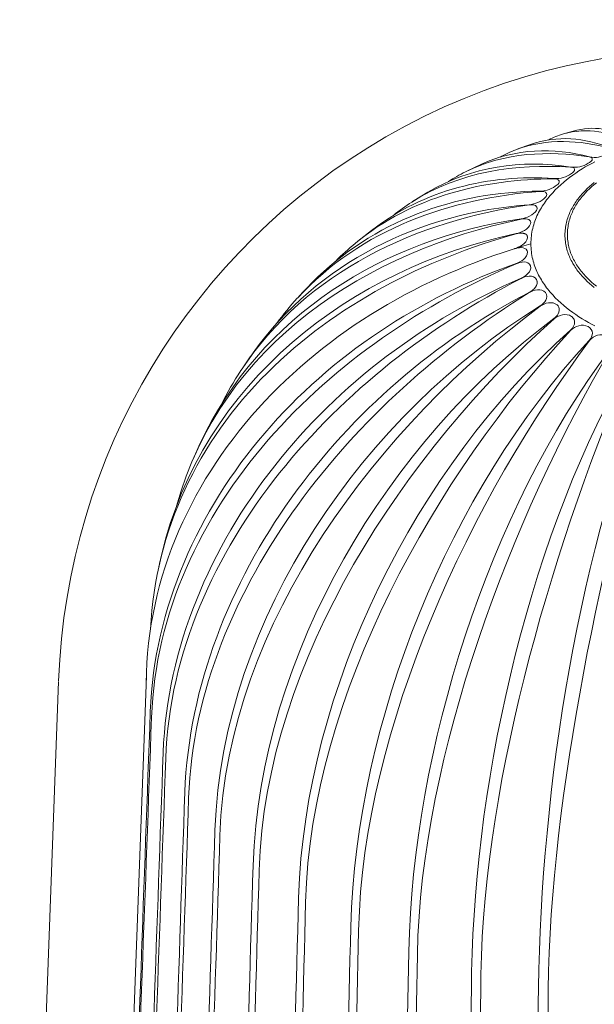
# Model space of a CAD drawing. Units: millimetres. Extents: x 397 to 10179, y 3507 to 4135.
# Drawn here: x 6396 to 6453, y 4022 to 4119 of the extents above; entities that cross this region are included whole.
import ezdxf

# ---------------------------------------------------------------- set-up
doc = ezdxf.new("R2010")
doc.units = ezdxf.units.MM
doc.layers.add('Layer 01', color=7, linetype='Continuous')

msp = doc.modelspace()

# ---------------------------------------------------------------- linework, layer by layer
at = {"layer": 'Layer 01', "color": 178, "lineweight": 0}
for p, q in [((6449.917, 4108.187), (6451.234, 4108.544)), ((6445.184, 4106.613), (6445.233, 4106.633)), ((6445.38, 4106.688), (6446.615, 4107.138)), ((6452.759, 4105.721), (6452.759, 4105.718)), ((6440.185, 4104.426), (6440.244, 4104.455)), ((6440.395, 4104.529), (6441.704, 4105.152)), ((6449.472, 4103.531), (6449.472, 4103.529)), ((6434.935, 4101.466), (6436.455, 4102.399)), ((6448.224, 4102.272), (6448.225, 4102.269)), ((6434.87, 4101.424), (6434.875, 4101.428)), ((6429.518, 4097.557), (6430.854, 4098.613)), ((6429.267, 4097.352), (6429.274, 4097.358)), ((6446.318, 4096.479), (6446.285, 4096.602)), ((6423.512, 4091.894), (6423.55, 4091.935)), ((6449.428, 4091.018), (6449.43, 4091.01)), ((6417.921, 4084.725), (6417.943, 4084.759)), ((6413.208, 4076.002), (6413.863, 4077.461)), ((6413.443, 4076.522), (6413.659, 4077.016)), ((6409.779, 4065.273), (6410.044, 4066.452)), ((6409.866, 4065.658), (6409.915, 4065.881)), ((6395.992, 3948.996), (6399.848, 4053.927)), ((6408.552, 4054.478), (6404.818, 3953.031))]:
    msp.add_line(p, q, dxfattribs=at)
for points in [[(6453.009, 4105.424), (6452.695, 4105.258), (6452.379, 4105.084), (6452.063, 4104.902), (6451.748, 4104.711), (6451.435, 4104.512), (6451.124, 4104.305), (6450.816, 4104.09), (6450.513, 4103.866), (6450.215, 4103.634), (6449.922, 4103.394), (6449.637, 4103.146), (6449.359, 4102.889), (6449.09, 4102.625), (6448.831, 4102.352), (6448.705, 4102.212), (6448.581, 4102.071), (6448.461, 4101.927), (6448.343, 4101.782), (6448.229, 4101.634), (6448.117, 4101.485), (6448.009, 4101.333), (6447.904, 4101.179), (6447.803, 4101.024), (6447.705, 4100.866), (6447.611, 4100.706), (6447.521, 4100.544), (6447.434, 4100.38), (6447.352, 4100.215), (6447.274, 4100.047), (6447.2, 4099.877), (6447.13, 4099.705), (6447.065, 4099.531), (6447.004, 4099.356), (6446.948, 4099.178), (6446.897, 4098.998), (6446.85, 4098.816), (6446.809, 4098.632), (6446.773, 4098.446), (6446.742, 4098.258), (6446.716, 4098.068), (6446.696, 4097.876), (6446.681, 4097.683), (6446.672, 4097.487), (6446.669, 4097.289)], [(6450.047, 4098.16), (6450.05, 4098.322), (6450.057, 4098.483), (6450.07, 4098.642), (6450.086, 4098.8), (6450.107, 4098.955), (6450.133, 4099.11), (6450.163, 4099.262), (6450.197, 4099.413), (6450.235, 4099.562), (6450.277, 4099.71), (6450.323, 4099.856), (6450.373, 4100), (6450.426, 4100.143), (6450.483, 4100.284), (6450.544, 4100.423), (6450.608, 4100.561), (6450.676, 4100.697), (6450.747, 4100.832), (6450.821, 4100.964), (6450.898, 4101.095), (6450.978, 4101.225), (6451.061, 4101.353), (6451.147, 4101.479), (6451.236, 4101.603), (6451.328, 4101.726), (6451.422, 4101.847), (6451.518, 4101.967), (6451.617, 4102.084), (6451.718, 4102.2), (6451.822, 4102.315), (6452.035, 4102.539), (6452.255, 4102.756), (6452.483, 4102.966), (6452.717, 4103.17), (6452.957, 4103.367)], [(6453.157, 4103.341), (6452.92, 4103.146), (6452.689, 4102.946), (6452.465, 4102.738), (6452.247, 4102.524), (6452.037, 4102.304), (6451.935, 4102.191), (6451.835, 4102.077), (6451.738, 4101.961), (6451.643, 4101.843), (6451.55, 4101.724), (6451.46, 4101.603), (6451.372, 4101.48), (6451.288, 4101.356), (6451.206, 4101.23), (6451.127, 4101.103), (6451.051, 4100.974), (6450.977, 4100.843), (6450.908, 4100.711), (6450.841, 4100.577), (6450.778, 4100.441), (6450.718, 4100.304), (6450.662, 4100.165), (6450.609, 4100.025), (6450.56, 4099.883), (6450.515, 4099.74), (6450.473, 4099.594), (6450.436, 4099.447), (6450.403, 4099.299), (6450.374, 4099.149), (6450.349, 4098.997), (6450.328, 4098.844), (6450.312, 4098.689), (6450.3, 4098.533), (6450.293, 4098.375), (6450.291, 4098.215)], [(6445.219, 4098.274), (6444.369, 4098.033), (6443.521, 4097.779), (6442.675, 4097.515), (6441.832, 4097.238), (6440.991, 4096.95), (6440.153, 4096.65), (6439.319, 4096.339), (6438.489, 4096.015), (6437.663, 4095.68), (6436.841, 4095.332), (6436.024, 4094.973), (6435.212, 4094.601), (6434.405, 4094.217), (6433.604, 4093.821), (6432.809, 4093.413), (6432.021, 4092.992), (6431.239, 4092.558), (6430.465, 4092.112), (6429.697, 4091.654), (6428.938, 4091.183), (6428.186, 4090.699), (6427.443, 4090.202), (6426.709, 4089.692), (6425.983, 4089.17), (6425.267, 4088.634), (6424.561, 4088.085), (6423.864, 4087.523), (6423.178, 4086.948), (6422.503, 4086.36), (6421.838, 4085.758), (6421.185, 4085.143), (6420.544, 4084.514), (6419.908, 4083.866), (6419.288, 4083.206), (6418.684, 4082.537), (6418.096, 4081.856), (6417.524, 4081.165), (6416.969, 4080.465), (6416.43, 4079.754), (6415.908, 4079.033), (6415.403, 4078.302), (6414.915, 4077.562), (6414.445, 4076.812), (6413.992, 4076.053), (6413.557, 4075.285), (6413.141, 4074.507), (6412.742, 4073.721), (6412.362, 4072.926), (6412.001, 4072.122), (6411.658, 4071.31), (6411.335, 4070.489), (6411.031, 4069.66), (6410.746, 4068.823), (6410.481, 4067.978), (6410.236, 4067.126), (6410.011, 4066.265), (6409.807, 4065.398), (6409.623, 4064.522), (6409.459, 4063.64), (6409.317, 4062.75), (6409.195, 4061.853), (6409.096, 4060.95), (6409.017, 4060.04), (6408.96, 4059.123)], [(6452.957, 4092.952), (6452.717, 4093.149), (6452.483, 4093.353), (6452.255, 4093.563), (6452.034, 4093.78), (6451.821, 4094.004), (6451.718, 4094.119), (6451.617, 4094.235), (6451.518, 4094.353), (6451.422, 4094.472), (6451.328, 4094.593), (6451.236, 4094.716), (6451.147, 4094.84), (6451.061, 4094.967), (6450.978, 4095.094), (6450.898, 4095.224), (6450.821, 4095.355), (6450.747, 4095.488), (6450.676, 4095.622), (6450.608, 4095.758), (6450.544, 4095.896), (6450.483, 4096.035), (6450.426, 4096.176), (6450.372, 4096.319), (6450.323, 4096.464), (6450.277, 4096.61), (6450.234, 4096.757), (6450.196, 4096.906), (6450.162, 4097.057), (6450.133, 4097.21), (6450.107, 4097.364), (6450.086, 4097.52), (6450.069, 4097.678), (6450.057, 4097.837), (6450.05, 4097.998), (6450.047, 4098.16)], [(6450.291, 4098.215), (6450.293, 4098.056), (6450.301, 4097.898), (6450.312, 4097.741), (6450.328, 4097.587), (6450.349, 4097.433), (6450.374, 4097.282), (6450.403, 4097.132), (6450.436, 4096.983), (6450.474, 4096.837), (6450.515, 4096.691), (6450.56, 4096.548), (6450.609, 4096.406), (6450.662, 4096.265), (6450.718, 4096.126), (6450.778, 4095.989), (6450.841, 4095.854), (6450.908, 4095.72), (6450.978, 4095.587), (6451.051, 4095.457), (6451.127, 4095.328), (6451.206, 4095.2), (6451.288, 4095.074), (6451.373, 4094.95), (6451.46, 4094.828), (6451.55, 4094.707), (6451.643, 4094.587), (6451.738, 4094.47), (6451.835, 4094.354), (6451.935, 4094.239), (6452.037, 4094.126), (6452.247, 4093.906), (6452.465, 4093.692), (6452.689, 4093.485), (6452.92, 4093.284), (6453.157, 4093.09)], [(6408.526, 4053.776), (6408.549, 4054.769), (6408.598, 4055.756), (6408.672, 4056.738), (6408.771, 4057.714), (6408.894, 4058.683), (6409.042, 4059.646), (6409.213, 4060.602), (6409.408, 4061.551), (6409.627, 4062.493), (6409.868, 4063.428), (6410.131, 4064.355), (6410.417, 4065.275), (6410.725, 4066.186), (6411.054, 4067.089), (6411.404, 4067.984), (6411.776, 4068.87), (6412.167, 4069.747), (6412.58, 4070.615), (6413.012, 4071.474), (6413.463, 4072.323), (6413.934, 4073.162), (6414.424, 4073.992), (6414.932, 4074.811), (6415.459, 4075.62), (6416.003, 4076.418), (6416.565, 4077.206), (6417.145, 4077.982), (6417.741, 4078.747), (6418.354, 4079.501), (6418.983, 4080.243), (6419.628, 4080.972), (6420.289, 4081.69), (6420.963, 4082.394), (6421.65, 4083.084), (6422.35, 4083.76), (6423.062, 4084.422), (6423.786, 4085.069), (6424.522, 4085.703), (6425.269, 4086.323), (6426.027, 4086.929), (6426.796, 4087.521), (6427.575, 4088.099), (6428.364, 4088.663), (6429.163, 4089.213), (6429.971, 4089.749), (6430.788, 4090.271), (6431.614, 4090.78), (6432.448, 4091.274), (6433.29, 4091.754), (6434.14, 4092.221), (6434.997, 4092.673), (6435.862, 4093.111), (6436.733, 4093.536), (6437.611, 4093.947), (6438.494, 4094.344), (6439.384, 4094.726), (6440.279, 4095.095), (6441.179, 4095.45), (6442.084, 4095.791), (6442.993, 4096.119), (6443.906, 4096.432), (6444.824, 4096.731), (6445.744, 4097.017), (6446.668, 4097.289)], [(6446.669, 4097.289), (6446.672, 4097.091), (6446.681, 4096.895), (6446.696, 4096.701), (6446.716, 4096.509), (6446.742, 4096.319), (6446.773, 4096.131), (6446.809, 4095.945), (6446.85, 4095.761), (6446.897, 4095.579), (6446.948, 4095.399), (6447.004, 4095.221), (6447.065, 4095.046), (6447.13, 4094.872), (6447.2, 4094.7), (6447.274, 4094.53), (6447.352, 4094.362), (6447.434, 4094.196), (6447.521, 4094.032), (6447.611, 4093.871), (6447.705, 4093.711), (6447.803, 4093.553), (6447.904, 4093.397), (6448.009, 4093.244), (6448.117, 4093.092), (6448.229, 4092.942), (6448.343, 4092.795), (6448.461, 4092.649), (6448.581, 4092.506), (6448.704, 4092.364), (6448.83, 4092.225), (6449.09, 4091.952), (6449.359, 4091.687), (6449.637, 4091.431), (6449.922, 4091.183), (6450.214, 4090.943), (6450.513, 4090.711), (6450.816, 4090.487), (6451.124, 4090.272), (6451.434, 4090.065), (6451.748, 4089.866), (6452.063, 4089.675), (6452.378, 4089.493), (6452.694, 4089.319), (6453.008, 4089.153)], [(6408.937, 4050.944), (6408.985, 4051.908), (6409.056, 4052.868), (6409.15, 4053.823), (6409.266, 4054.773), (6409.404, 4055.719), (6409.564, 4056.659), (6409.746, 4057.594), (6409.948, 4058.523), (6410.172, 4059.447), (6410.415, 4060.364), (6410.679, 4061.275), (6410.963, 4062.179), (6411.266, 4063.077), (6411.589, 4063.967), (6411.93, 4064.851), (6412.289, 4065.727), (6412.667, 4066.595), (6413.063, 4067.455), (6413.476, 4068.307), (6413.906, 4069.151), (6414.353, 4069.986), (6414.816, 4070.813), (6415.296, 4071.63), (6415.791, 4072.438), (6416.303, 4073.237), (6416.829, 4074.026), (6417.37, 4074.804), (6417.925, 4075.573), (6418.495, 4076.331), (6419.079, 4077.079), (6419.676, 4077.815), (6420.286, 4078.541), (6420.913, 4079.259), (6421.552, 4079.965), (6422.203, 4080.659), (6422.865, 4081.342), (6423.54, 4082.013), (6424.226, 4082.671), (6424.923, 4083.318), (6425.631, 4083.952), (6426.35, 4084.575), (6427.079, 4085.185), (6427.818, 4085.782), (6428.568, 4086.368), (6429.326, 4086.94), (6430.094, 4087.5), (6430.871, 4088.048), (6431.657, 4088.582), (6432.452, 4089.104), (6433.255, 4089.613), (6434.065, 4090.109), (6434.884, 4090.591), (6435.71, 4091.061), (6436.543, 4091.517), (6437.384, 4091.961), (6438.231, 4092.39), (6439.084, 4092.807), (6439.944, 4093.209), (6440.81, 4093.599), (6441.681, 4093.974), (6442.558, 4094.336), (6443.44, 4094.684), (6444.327, 4095.017), (6445.219, 4095.337)], [(6445.223, 4095.316), (6444.361, 4094.941), (6443.503, 4094.554), (6442.647, 4094.156), (6441.796, 4093.747), (6440.948, 4093.326), (6440.104, 4092.895), (6439.265, 4092.452), (6438.43, 4091.998), (6437.601, 4091.533), (6436.777, 4091.057), (6435.959, 4090.57), (6435.147, 4090.072), (6434.341, 4089.564), (6433.542, 4089.044), (6432.749, 4088.513), (6431.964, 4087.971), (6431.187, 4087.419), (6430.417, 4086.856), (6429.656, 4086.282), (6428.902, 4085.697), (6428.158, 4085.101), (6427.423, 4084.495), (6426.697, 4083.878), (6425.98, 4083.251), (6425.274, 4082.613), (6424.578, 4081.964), (6423.892, 4081.305), (6423.217, 4080.636), (6422.554, 4079.956), (6421.901, 4079.265), (6421.261, 4078.564), (6420.633, 4077.853), (6420.015, 4077.13), (6419.411, 4076.396), (6418.819, 4075.652), (6418.241, 4074.899), (6417.677, 4074.135), (6417.127, 4073.362), (6416.592, 4072.58), (6416.072, 4071.788), (6415.567, 4070.987), (6415.078, 4070.177), (6414.605, 4069.358), (6414.149, 4068.53), (6413.71, 4067.693), (6413.287, 4066.848), (6412.883, 4065.995), (6412.496, 4065.134), (6412.128, 4064.265), (6411.779, 4063.387), (6411.448, 4062.502), (6411.138, 4061.61), (6410.847, 4060.71), (6410.576, 4059.802), (6410.326, 4058.888), (6410.097, 4057.967), (6409.889, 4057.038), (6409.703, 4056.103), (6409.539, 4055.162), (6409.398, 4054.214), (6409.28, 4053.26), (6409.184, 4052.299), (6409.113, 4051.333), (6409.065, 4050.361)], [(6410.215, 4046.881), (6410.263, 4047.859), (6410.333, 4048.835), (6410.426, 4049.806), (6410.541, 4050.774), (6410.677, 4051.737), (6410.835, 4052.696), (6411.014, 4053.651), (6411.213, 4054.6), (6411.433, 4055.545), (6411.672, 4056.484), (6411.932, 4057.417), (6412.21, 4058.345), (6412.507, 4059.266), (6412.823, 4060.182), (6413.156, 4061.09), (6413.508, 4061.992), (6413.877, 4062.887), (6414.263, 4063.774), (6414.666, 4064.655), (6415.086, 4065.527), (6415.521, 4066.391), (6415.972, 4067.247), (6416.439, 4068.095), (6416.92, 4068.934), (6417.416, 4069.763), (6417.927, 4070.584), (6418.451, 4071.396), (6418.989, 4072.197), (6419.541, 4072.989), (6420.105, 4073.77), (6420.682, 4074.542), (6421.271, 4075.302), (6421.877, 4076.059), (6422.496, 4076.805), (6423.127, 4077.541), (6423.77, 4078.266), (6424.425, 4078.981), (6425.091, 4079.685), (6425.768, 4080.378), (6426.457, 4081.061), (6427.156, 4081.732), (6427.866, 4082.392), (6428.586, 4083.041), (6429.316, 4083.679), (6430.057, 4084.305), (6430.806, 4084.92), (6431.566, 4085.523), (6432.334, 4086.114), (6433.112, 4086.693), (6433.898, 4087.26), (6434.693, 4087.816), (6435.496, 4088.359), (6436.307, 4088.889), (6437.126, 4089.407), (6437.953, 4089.913), (6438.787, 4090.406), (6439.628, 4090.886), (6440.476, 4091.353), (6441.331, 4091.808), (6442.192, 4092.249), (6443.06, 4092.677), (6443.933, 4093.092), (6444.813, 4093.493), (6445.698, 4093.881)], [(6445.706, 4093.86), (6444.858, 4093.416), (6444.014, 4092.96), (6443.173, 4092.494), (6442.337, 4092.017), (6441.505, 4091.529), (6440.678, 4091.031), (6439.856, 4090.522), (6439.04, 4090.003), (6438.229, 4089.474), (6437.424, 4088.934), (6436.625, 4088.384), (6435.833, 4087.824), (6435.048, 4087.253), (6434.269, 4086.673), (6433.498, 4086.083), (6432.734, 4085.483), (6431.978, 4084.873), (6431.23, 4084.253), (6430.49, 4083.624), (6429.759, 4082.984), (6429.037, 4082.336), (6428.324, 4081.678), (6427.62, 4081.01), (6426.926, 4080.333), (6426.242, 4079.647), (6425.568, 4078.951), (6424.905, 4078.246), (6424.252, 4077.532), (6423.611, 4076.81), (6422.98, 4076.078), (6422.361, 4075.337), (6421.754, 4074.587), (6421.161, 4073.831), (6420.579, 4073.065), (6420.009, 4072.289), (6419.451, 4071.503), (6418.906, 4070.708), (6418.373, 4069.904), (6417.854, 4069.09), (6417.349, 4068.268), (6416.858, 4067.437), (6416.382, 4066.598), (6415.921, 4065.75), (6415.476, 4064.894), (6415.046, 4064.03), (6414.633, 4063.158), (6414.236, 4062.279), (6413.857, 4061.392), (6413.495, 4060.497), (6413.152, 4059.595), (6412.826, 4058.687), (6412.52, 4057.771), (6412.233, 4056.849), (6411.965, 4055.92), (6411.718, 4054.985), (6411.491, 4054.044), (6411.286, 4053.097), (6411.101, 4052.144), (6410.939, 4051.185), (6410.798, 4050.221), (6410.681, 4049.251), (6410.586, 4048.276), (6410.515, 4047.297), (6410.467, 4046.312)], [(6446.502, 4092.45), (6445.679, 4091.935), (6444.86, 4091.41), (6444.046, 4090.874), (6443.237, 4090.329), (6442.434, 4089.774), (6441.635, 4089.208), (6440.842, 4088.633), (6440.055, 4088.049), (6439.274, 4087.454), (6438.5, 4086.851), (6437.732, 4086.238), (6436.97, 4085.615), (6436.216, 4084.984), (6435.469, 4084.343), (6434.73, 4083.694), (6433.998, 4083.035), (6433.274, 4082.368), (6432.558, 4081.692), (6431.851, 4081.007), (6431.153, 4080.314), (6430.463, 4079.613), (6429.783, 4078.903), (6429.111, 4078.185), (6428.45, 4077.459), (6427.798, 4076.726), (6427.156, 4075.984), (6426.525, 4075.234), (6425.904, 4074.477), (6425.294, 4073.712), (6424.695, 4072.939), (6424.107, 4072.159), (6423.531, 4071.372), (6422.971, 4070.585), (6422.422, 4069.789), (6421.882, 4068.982), (6421.353, 4068.166), (6420.836, 4067.341), (6420.33, 4066.507), (6419.836, 4065.664), (6419.355, 4064.813), (6418.886, 4063.953), (6418.431, 4063.086), (6417.99, 4062.21), (6417.564, 4061.327), (6417.152, 4060.436), (6416.755, 4059.538), (6416.374, 4058.633), (6416.009, 4057.722), (6415.661, 4056.803), (6415.329, 4055.879), (6415.016, 4054.948), (6414.72, 4054.012), (6414.443, 4053.069), (6414.184, 4052.122), (6413.945, 4051.169), (6413.726, 4050.211), (6413.527, 4049.249), (6413.348, 4048.282), (6413.191, 4047.31), (6413.055, 4046.334), (6412.942, 4045.355), (6412.851, 4044.372), (6412.783, 4043.385), (6412.738, 4042.396)]]:
    msp.add_lwpolyline(points, dxfattribs=at)
for points in [[(6446.318, 4097.873), (6446.32, 4097.888), (6446.321, 4097.903), (6446.322, 4097.917), (6446.322, 4097.931), (6446.323, 4097.944), (6446.323, 4097.957), (6446.322, 4097.97), (6446.322, 4097.983), (6446.321, 4097.995), (6446.32, 4098.007), (6446.318, 4098.019), (6446.316, 4098.03), (6446.314, 4098.041), (6446.312, 4098.052), (6446.31, 4098.062), (6446.307, 4098.072), (6446.304, 4098.082), (6446.3, 4098.092), (6446.297, 4098.101), (6446.293, 4098.111), (6446.288, 4098.119), (6446.286, 4098.124), (6446.284, 4098.128), (6446.282, 4098.132), (6446.279, 4098.136), (6446.277, 4098.141), (6446.274, 4098.145), (6446.272, 4098.149), (6446.269, 4098.153), (6446.266, 4098.156), (6446.264, 4098.16), (6446.261, 4098.164), (6446.258, 4098.168), (6446.252, 4098.175), (6446.246, 4098.182), (6446.24, 4098.189), (6446.233, 4098.195), (6446.226, 4098.202), (6446.219, 4098.208), (6446.212, 4098.214), (6446.204, 4098.22), (6446.196, 4098.225), (6446.188, 4098.231), (6446.18, 4098.236), (6446.172, 4098.241), (6446.163, 4098.246), (6446.154, 4098.251), (6446.145, 4098.256), (6446.136, 4098.26), (6446.127, 4098.264), (6446.117, 4098.269), (6446.107, 4098.273), (6446.087, 4098.28), (6446.066, 4098.288), (6446.044, 4098.295), (6446.022, 4098.301), (6445.999, 4098.307), (6445.975, 4098.313), (6445.951, 4098.318), (6445.9, 4098.328, 0.121162), (6445.219, 4098.275)], [(6412.364, 4042.942), (6412.411, 4043.93), (6412.479, 4044.916), (6412.569, 4045.899), (6412.68, 4046.879), (6412.811, 4047.856), (6412.963, 4048.829), (6413.135, 4049.799), (6413.326, 4050.764), (6413.537, 4051.726), (6413.766, 4052.683), (6414.014, 4053.635), (6414.281, 4054.583), (6414.565, 4055.525), (6414.867, 4056.462), (6415.186, 4057.393), (6415.522, 4058.318), (6415.875, 4059.236), (6416.243, 4060.149), (6416.628, 4061.054), (6417.028, 4061.953), (6417.443, 4062.844), (6417.873, 4063.728), (6418.318, 4064.605), (6418.776, 4065.473), (6419.248, 4066.333), (6419.734, 4067.184), (6420.233, 4068.027), (6420.744, 4068.86), (6421.268, 4069.685), (6421.804, 4070.5), (6422.352, 4071.305), (6422.911, 4072.1, -0.118043), (6446.489, 4092.47)]]:
    msp.add_lwpolyline(points, format="xyb", dxfattribs=at)
at = {"layer": 'Layer 01', "color": 178, "lineweight": 0, "extrusion": (0, 0, -1)}
for centre, radius, start, end in [((-6464.793, 4051.608), 64.986, 59.99991, 120.00009), ((-6464.789, 4051.609), 64.983, 2.10401, 60.0029), ((-6446.522, 4093.415), 0.774, 155.32733, 171.51882), ((-6466.272, 4052.665), 58.029, 42.77666, 44.64961), ((-6469.581, 4050.623), 61.902, 33.62213, 35.41564), ((3547645.316, 134508.168), 3556447.917, 182.102198421, 182.103838221)]:
    msp.add_arc(centre, radius, start, end, dxfattribs=at)
at = {"layer": 'Layer 01', "color": 178, "lineweight": 0}
for centre, radius, start, end in [((6451.924, 4101.012), 7.45, 105.82984, 117.95689), ((6449.18, 4096.097), 11.25, 110.8044, 119.65926), ((6447.184, 4090.3), 15.765, 116.35714, 123.4715), ((6450.953, 4107.525), 2.652, 262.67132, 301.66316), ((6449.168, 4106.296), 2.55, 265.67806, 306.74277), ((6447.481, 4105.387), 2.887, 272.32117, 308.39), ((6447.896, 4102.171), 0.343, 308.46848, 16.40747), ((6445.634, 4084.508), 20.05, 122.46953, 128.92131), ((6446.958, 4100.809), 0.332, 322.34849, 20.26453), ((6446.302, 4099.386), 0.345, 337.61801, 21.95441), ((6445.127, 4078.112), 24.934, 129.49885, 135.62219), ((6444.681, 4072.474), 28.728, 137.46636, 143.84951), ((6448.827, 4090.742), 0.661, 24.66924, 47.54162), ((6450.319, 4089.537), 0.676, 22.39621, 56.4594), ((6453.689, 4086.752), 1.534, 70.33477, 141.65011), ((6444.8, 4067.008), 32.193, 146.60959, 153.48574), ((-3566640.758, 132743.093), 3575366.526, 357.9356081, 357.937243576)]:
    msp.add_arc(centre, radius, start, end, dxfattribs=at)
for points in [[(6456.784, 4107.483), (6454.657, 4108.335), (6452.22, 4108.842), (6449.892, 4108.179)], [(6451.235, 4108.544), (6453.222, 4109.058), (6455.147, 4108.504), (6456.817, 4107.492)], [(6454.535, 4106.768), (6451.524, 4107.556), (6448.264, 4107.772), (6445.233, 4106.632)], [(6446.614, 4107.138), (6449.278, 4108.074), (6452.017, 4107.798), (6454.565, 4106.778)], [(6452.459, 4105.896), (6448.369, 4106.538), (6444.091, 4106.34), (6440.244, 4104.455)], [(6441.704, 4105.152), (6445.157, 4106.739), (6448.884, 4106.851), (6452.487, 4105.908)], [(6436.455, 4102.399), (6440.79, 4104.969), (6445.721, 4105.663), (6450.614, 4104.894)], [(6452.345, 4105.268), (6452.465, 4105.332), (6452.803, 4105.516), (6452.759, 4105.718)], [(6452.759, 4105.721), (6452.712, 4105.885), (6452.588, 4105.875), (6452.459, 4105.896)], [(6452.487, 4105.908), (6453.125, 4105.758), (6453.638, 4105.918), (6454.206, 4106.156)], [(6450.589, 4104.879), (6445.177, 4105.264), (6439.612, 4104.446), (6434.876, 4101.428)], [(6450.991, 4104.688), (6450.926, 4104.91), (6450.756, 4104.868), (6450.589, 4104.879)], [(6450.693, 4104.251), (6450.797, 4104.324), (6451.04, 4104.51), (6450.992, 4104.684)], [(6448.953, 4103.736), (6441.958, 4103.703), (6434.883, 4101.976), (6429.275, 4097.359)], [(6430.855, 4098.613), (6436.106, 4102.637), (6442.493, 4104.214), (6448.975, 4103.752)], [(6449.472, 4103.531), (6449.411, 4103.716), (6449.095, 4103.74), (6448.953, 4103.736)], [(6449.273, 4103.124), (6449.4, 4103.238), (6449.541, 4103.317), (6449.473, 4103.529)], [(6447.58, 4102.483), (6438.705, 4101.822), (6429.851, 4098.779), (6423.551, 4091.936)], [(6424.989, 4093.446), (6431.037, 4099.562), (6439.173, 4102.463), (6447.598, 4102.502)], [(6448.224, 4102.272), (6448.14, 4102.499), (6447.755, 4102.5), (6447.58, 4102.483)], [(6446.502, 4101.162), (6447.008, 4101.203), (6447.767, 4101.482), (6448.109, 4101.903)], [(6446.489, 4101.141), (6435.391, 4099.567), (6424.471, 4094.635), (6417.944, 4084.759)], [(6419.134, 4086.495), (6425.568, 4095.501), (6435.746, 4100.372), (6446.502, 4101.162)], [(6445.706, 4099.751), (6446.182, 4099.822), (6446.956, 4100.136), (6447.221, 4100.606)], [(6447.269, 4100.927), (6447.155, 4101.202), (6446.7, 4101.173), (6446.489, 4101.141)], [(6445.697, 4099.731), (6430.526, 4096.563), (6416.045, 4087.512), (6411.537, 4071.307)], [(6413.863, 4077.462), (6419.816, 4090.224), (6432.254, 4097.857), (6445.706, 4099.751)], [(6446.62, 4099.519), (6446.481, 4099.846), (6445.946, 4099.785), (6445.697, 4099.732)], [(6445.223, 4098.296), (6445.665, 4098.39), (6446.452, 4098.745), (6446.621, 4099.255)], [(6410.044, 4066.452), (6414.08, 4083.559), (6428.874, 4094.894), (6445.223, 4098.295)], [(6445.059, 4096.816), (6445.474, 4096.933), (6446.259, 4097.333), (6446.318, 4097.874)], [(6446.284, 4096.607), (6446.077, 4097.05), (6445.393, 4096.914), (6445.059, 4096.795)], [(6445.219, 4095.337), (6445.62, 4095.477), (6446.379, 4095.921), (6446.318, 4096.479)], [(6446.621, 4095.096), (6446.428, 4095.679), (6445.628, 4095.49), (6445.223, 4095.317)], [(6445.697, 4093.881), (6446.1, 4094.052), (6446.805, 4094.537), (6446.621, 4095.095)], [(6447.221, 4093.746), (6446.924, 4094.276), (6446.114, 4094.071), (6445.706, 4093.861)], [(6446.489, 4092.47), (6446.898, 4092.68), (6447.524, 4093.209), (6447.22, 4093.746)], [(6448.11, 4092.449), (6447.723, 4092.925), (6446.917, 4092.707), (6446.502, 4092.449)], [(6447.58, 4091.129), (6447.996, 4091.383), (6448.511, 4091.957), (6448.11, 4092.449)], [(6415.352, 4039.19), (6416.05, 4060.337), (6430.318, 4080.449), (6447.58, 4091.128)], [(6447.598, 4091.11), (6431.924, 4079.548), (6416.49, 4059.783), (6415.841, 4038.675)], [(6449.273, 4091.229), (6448.813, 4091.648), (6448.021, 4091.421), (6447.597, 4091.11)], [(6448.953, 4089.876), (6449.277, 4090.111), (6449.62, 4090.571), (6449.43, 4091.01)], [(6419.13, 4035.684), (6419.773, 4056.617), (6432.557, 4077.764), (6448.953, 4089.875)], [(6448.975, 4089.859), (6434.385, 4076.949), (6420.312, 4056.054), (6419.729, 4035.208)], [(6450.693, 4090.101), (6450.174, 4090.462), (6449.398, 4090.229), (6448.975, 4089.859)], [(6450.589, 4088.733), (6450.869, 4088.976), (6451.103, 4089.385), (6450.951, 4089.779)], [(6452.345, 4089.084), (6451.786, 4089.387), (6451.021, 4089.15), (6450.614, 4088.718)], [(6452.459, 4087.717), (6452.861, 4088.142), (6452.907, 4088.779), (6452.344, 4089.084)], [(6423.64, 4032.478), (6424.248, 4053.155), (6435.285, 4075.172), (6450.589, 4088.733)], [(6450.614, 4088.717), (6437.359, 4074.488), (6424.846, 4052.59), (6424.337, 4032.05)], [(6428.81, 4029.625), (6429.34, 4049.938), (6438.574, 4072.826), (6452.459, 4087.717)], [(6452.487, 4087.703), (6440.839, 4072.225), (6430.024, 4049.464), (6429.594, 4029.25)], [(6434.558, 4027.167), (6435.004, 4047.138), (6442.377, 4070.703), (6454.536, 4086.844)], [(6454.565, 4086.833), (6444.807, 4070.221), (6435.764, 4046.743), (6435.418, 4026.852)], [(6440.795, 4025.146), (6441.15, 4044.792), (6446.652, 4068.901), (6456.784, 4086.128)], [(6456.817, 4086.12), (6449.212, 4068.544), (6441.978, 4044.488), (6441.716, 4024.896)], [(6447.422, 4023.591), (6447.686, 4042.965), (6451.333, 4067.485), (6459.17, 4085.582)], [(6459.131, 4085.31), (6453.941, 4067.061), (6448.563, 4042.668), (6448.39, 4023.409)], [(6406.657, 3944.624), (6407.885, 3978.708), (6408.987, 4012.795), (6410.215, 4046.878)], [(6410.467, 4046.31), (6409.286, 4012.313), (6407.974, 3978.32), (6406.791, 3944.324)], [(6408.981, 3940.433), (6410.168, 3974.601), (6411.176, 4008.774), (6412.364, 4042.94)], [(6412.739, 4042.394), (6411.614, 4008.308), (6410.303, 3974.23), (6409.178, 3940.144)], [(6412.195, 3936.444), (6413.325, 3970.689), (6414.22, 4004.942), (6415.352, 4039.187)], [(6415.841, 4038.673), (6414.793, 4004.503), (6413.505, 3970.341), (6412.454, 3936.171)], [(6416.25, 3932.718), (6417.305, 3967.037), (6418.075, 4001.363), (6419.13, 4035.681)], [(6419.729, 4035.206), (6418.771, 4000.956), (6417.524, 3966.716), (6416.567, 3932.467)], [(6421.082, 3929.315), (6422.044, 3963.7), (6422.678, 3998.092), (6423.639, 4032.476)], [(6424.337, 4032.048), (6423.486, 3997.725), (6422.302, 3963.411), (6421.451, 3929.089)], [(6426.614, 3926.288), (6427.47, 3960.731), (6427.956, 3995.181), (6428.81, 4029.623)], [(6429.594, 4029.248), (6428.863, 3994.86), (6427.76, 3960.48), (6427.029, 3926.091)], [(6432.761, 3923.686), (6433.494, 3958.178), (6433.825, 3992.676), (6434.558, 4027.165)], [(6435.418, 4026.85), (6434.819, 3992.404), (6433.815, 3957.967), (6433.214, 3923.521)], [(6439.422, 3921.55), (6440.024, 3956.079), (6440.194, 3990.614), (6440.795, 4025.144)], [(6441.717, 4024.893), (6441.258, 3990.398), (6440.367, 3955.913), (6439.91, 3921.418)], [(6446.496, 3919.911), (6446.956, 3954.47), (6446.962, 3989.031), (6447.422, 4023.589)], [(6448.39, 4023.407), (6448.081, 3988.875), (6447.318, 3954.349), (6447.008, 3919.816)]]:
    msp.add_open_spline(points, degree=3, dxfattribs=at)

doc.saveas('drawing.dxf')
